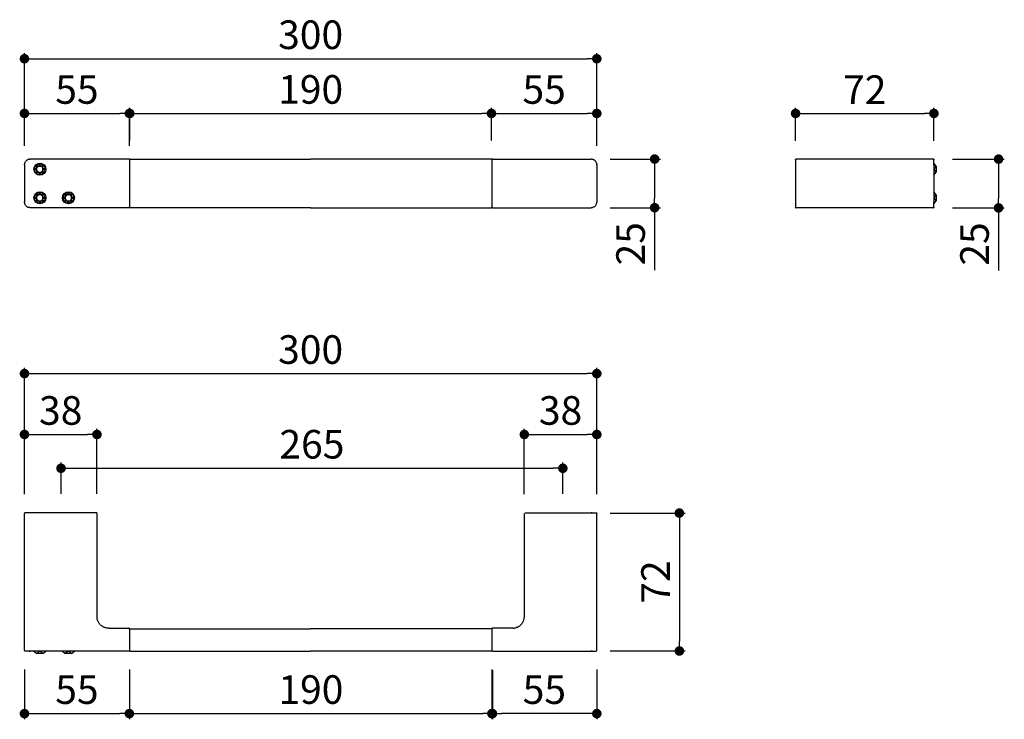
# Model space of a CAD drawing. Units: millimetres. Extents: x 85 to 601, y 66 to 433.
import ezdxf

# ---------------------------------------------------------------- set-up
doc = ezdxf.new("R2010")
doc.units = ezdxf.units.MM
doc.layers.add('COTA', color=1, linetype='Continuous')
doc.layers.add('RUBINETTOS', color=2, linetype='Continuous')
doc.styles.get("Standard").update_dxf_attribs({"font": 'arial.ttf'})
doc.dimstyles.new('Milímetros', dxfattribs={"dimtxt": 11, "dimasz": 5, "dimexe": 3, "dimexo": 10, "dimgap": 3, "dimtad": 1, "dimtxsty": 'Standard', "dimblk": 'DOT', "dimcen": 2.5, "dimadec": 0, "dimazin": 0, "dimtfac": 1, "dimtmove": 0, "dimatfit": 3, "dimldrblk": 'DOT', "dimfxl": 1, "dimarcsym": 0})

# ---------------------------------------------------------------- blocks, each defined once
blk = doc.blocks.new('_Dot')
at = {"color": 0, "linetype": 'ByBlock', "lineweight": -2}
blk.add_line((-0.5, 0), (-1, 0), dxfattribs=at)
at = {"color": 0, "linetype": 'ByBlock', "const_width": 0.5}
blk.add_lwpolyline([(-0.25, 0, 1), (0.25, 0, 1)], format="xyb", close=True, dxfattribs=at)
blk = doc.blocks.new('*D2')
at = {"layer": 'COTA', "color": 0, "lineweight": -2, "transparency": 16777216}
for p, q in [((87.86, 366.91), (87.86, 415.51)), ((387.86, 366.91), (387.86, 415.51)), ((92.86, 412.51), (382.86, 412.51))]:
    blk.add_line(p, q, dxfattribs=at)
at = {"layer": 'Defpoints', "color": 0, "transparency": 16777216}
for p in [(387.86, 412.51), (87.86, 356.91), (387.86, 356.91)]:
    blk.add_point(p, dxfattribs=at)
at = {"layer": 'COTA', "color": 0, "lineweight": -2, "transparency": 16777216, "xscale": 5, "yscale": 5, "zscale": 5, "rotation": 180}
blk.add_blockref('_Dot', (87.86, 412.51), dxfattribs=at)
at = {"layer": 'COTA', "color": 0, "lineweight": -2, "transparency": 16777216, "xscale": 5, "yscale": 5, "zscale": 5}
blk.add_blockref('_Dot', (387.86, 412.51), dxfattribs=at)
at = {"layer": 'COTA', "color": 0, "transparency": 16777216, "insert": (237.86, 423.17), "char_height": 15, "attachment_point": 5}
blk.add_mtext('300', dxfattribs=at)
blk = doc.blocks.new('*D3')
at = {"layer": 'COTA', "color": 0, "lineweight": -2, "transparency": 16777216}
for p, q in [((87.86, 366.91), (87.86, 386.83)), ((92.86, 383.83), (137.86, 383.83)), ((142.86, 366.91), (142.86, 386.83))]:
    blk.add_line(p, q, dxfattribs=at)
at = {"layer": 'Defpoints', "color": 0, "transparency": 16777216}
for p in [(142.86, 383.83), (87.86, 356.91), (142.86, 356.91)]:
    blk.add_point(p, dxfattribs=at)
at = {"layer": 'COTA', "color": 0, "lineweight": -2, "transparency": 16777216, "xscale": 5, "yscale": 5, "zscale": 5, "rotation": 180}
blk.add_blockref('_Dot', (87.86, 383.83), dxfattribs=at)
at = {"layer": 'COTA', "color": 0, "lineweight": -2, "transparency": 16777216, "xscale": 5, "yscale": 5, "zscale": 5}
blk.add_blockref('_Dot', (142.86, 383.83), dxfattribs=at)
at = {"layer": 'COTA', "color": 0, "transparency": 16777216, "insert": (115.36, 394.46), "char_height": 15, "attachment_point": 5}
blk.add_mtext('55', dxfattribs=at)
blk = doc.blocks.new('*D4')
at = {"layer": 'COTA', "color": 0, "lineweight": -2, "transparency": 16777216}
for p, q in [((143.06, 369.69), (143.06, 386.83)), ((148.06, 383.83), (327.65, 383.83)), ((332.65, 369.69), (332.65, 386.83))]:
    blk.add_line(p, q, dxfattribs=at)
at = {"layer": 'Defpoints', "color": 0, "transparency": 16777216}
for p in [(332.65, 383.83), (143.06, 359.69), (332.65, 359.69)]:
    blk.add_point(p, dxfattribs=at)
at = {"layer": 'COTA', "color": 0, "lineweight": -2, "transparency": 16777216, "xscale": 5, "yscale": 5, "zscale": 5, "rotation": 180}
blk.add_blockref('_Dot', (143.06, 383.83), dxfattribs=at)
at = {"layer": 'COTA', "color": 0, "lineweight": -2, "transparency": 16777216, "xscale": 5, "yscale": 5, "zscale": 5}
blk.add_blockref('_Dot', (332.65, 383.83), dxfattribs=at)
at = {"layer": 'COTA', "color": 0, "transparency": 16777216, "insert": (237.86, 394.49), "char_height": 15, "attachment_point": 5}
blk.add_mtext('190', dxfattribs=at)
blk = doc.blocks.new('*D5')
at = {"layer": 'COTA', "color": 0, "lineweight": -2, "transparency": 16777216}
for p, q in [((332.65, 369.69), (332.65, 386.83)), ((337.65, 383.83), (382.86, 383.83)), ((387.86, 366.91), (387.86, 386.83))]:
    blk.add_line(p, q, dxfattribs=at)
at = {"layer": 'Defpoints', "color": 0, "transparency": 16777216}
for p in [(387.86, 383.83), (332.65, 359.69), (387.86, 356.91)]:
    blk.add_point(p, dxfattribs=at)
at = {"layer": 'COTA', "color": 0, "lineweight": -2, "transparency": 16777216, "xscale": 5, "yscale": 5, "zscale": 5, "rotation": 180}
blk.add_blockref('_Dot', (332.65, 383.83), dxfattribs=at)
at = {"layer": 'COTA', "color": 0, "lineweight": -2, "transparency": 16777216, "xscale": 5, "yscale": 5, "zscale": 5}
blk.add_blockref('_Dot', (387.86, 383.83), dxfattribs=at)
at = {"layer": 'COTA', "color": 0, "transparency": 16777216, "insert": (360.25, 394.46), "char_height": 15, "attachment_point": 5}
blk.add_mtext('55', dxfattribs=at)
blk = doc.blocks.new('*D6')
at = {"layer": 'COTA', "color": 0, "lineweight": -2, "transparency": 16777216}
for p, q in [((394.86, 359.91), (421.17, 359.91)), ((418.17, 354.91), (418.17, 339.41)), ((394.86, 334.41), (421.17, 334.41)), ((418.17, 334.41), (418.17, 301.56))]:
    blk.add_line(p, q, dxfattribs=at)
at = {"layer": 'Defpoints', "color": 0, "transparency": 16777216}
for p in [(384.86, 359.91), (384.86, 334.41), (418.17, 334.41)]:
    blk.add_point(p, dxfattribs=at)
at = {"layer": 'COTA', "color": 0, "lineweight": -2, "transparency": 16777216, "xscale": 5, "yscale": 5, "zscale": 5}
for p, rotation in [((418.17, 359.91), 90), ((418.17, 334.41), 270)]:
    blk.add_blockref('_Dot', p, dxfattribs=dict(at, rotation=rotation))
at = {"layer": 'COTA', "color": 0, "transparency": 16777216, "insert": (407.51, 315.49), "char_height": 15, "attachment_point": 5, "rotation": 90}
blk.add_mtext('25', dxfattribs=at)
blk = doc.blocks.new('*D7')
at = {"layer": 'COTA', "color": 0, "lineweight": -2, "transparency": 16777216}
for p, q in [((492.05, 369.52), (492.05, 386.83)), ((497.05, 383.83), (559.55, 383.83)), ((564.55, 369.52), (564.55, 386.83))]:
    blk.add_line(p, q, dxfattribs=at)
at = {"layer": 'Defpoints', "color": 0, "transparency": 16777216}
for p in [(564.55, 383.83), (492.05, 359.52), (564.55, 359.52)]:
    blk.add_point(p, dxfattribs=at)
at = {"layer": 'COTA', "color": 0, "lineweight": -2, "transparency": 16777216, "xscale": 5, "yscale": 5, "zscale": 5, "rotation": 180}
blk.add_blockref('_Dot', (492.05, 383.83), dxfattribs=at)
at = {"layer": 'COTA', "color": 0, "lineweight": -2, "transparency": 16777216, "xscale": 5, "yscale": 5, "zscale": 5}
blk.add_blockref('_Dot', (564.55, 383.83), dxfattribs=at)
at = {"layer": 'COTA', "color": 0, "transparency": 16777216, "insert": (528.3, 394.36), "char_height": 15, "attachment_point": 5}
blk.add_mtext('72', dxfattribs=at)
blk = doc.blocks.new('*D8')
at = {"layer": 'COTA', "color": 0, "lineweight": -2, "transparency": 16777216}
for p, q in [((574.25, 359.88), (601.45, 359.88)), ((598.45, 354.88), (598.45, 339.3)), ((574.25, 334.3), (601.45, 334.3)), ((598.45, 334.3), (598.45, 301.44))]:
    blk.add_line(p, q, dxfattribs=at)
at = {"layer": 'Defpoints', "color": 0, "transparency": 16777216}
for p in [(564.25, 359.88), (564.25, 334.3), (598.45, 334.3)]:
    blk.add_point(p, dxfattribs=at)
at = {"layer": 'COTA', "color": 0, "lineweight": -2, "transparency": 16777216, "xscale": 5, "yscale": 5, "zscale": 5}
for p, rotation in [((598.45, 359.88), 90), ((598.45, 334.3), 270)]:
    blk.add_blockref('_Dot', p, dxfattribs=dict(at, rotation=rotation))
at = {"layer": 'COTA', "color": 0, "transparency": 16777216, "insert": (587.79, 315.37), "char_height": 15, "attachment_point": 5, "rotation": 90}
blk.add_mtext('25', dxfattribs=at)
blk = doc.blocks.new('*D9')
at = {"layer": 'COTA', "color": 0, "lineweight": -2, "transparency": 16777216}
for p, q in [((87.86, 184.1), (87.86, 218.46)), ((125.86, 184.4), (125.86, 218.46)), ((92.86, 215.46), (120.86, 215.46))]:
    blk.add_line(p, q, dxfattribs=at)
at = {"layer": 'Defpoints', "color": 0, "transparency": 16777216}
for p in [(125.86, 215.46), (87.86, 174.1), (125.86, 174.4)]:
    blk.add_point(p, dxfattribs=at)
at = {"layer": 'COTA', "color": 0, "lineweight": -2, "transparency": 16777216, "xscale": 5, "yscale": 5, "zscale": 5, "rotation": 180}
blk.add_blockref('_Dot', (87.86, 215.46), dxfattribs=at)
at = {"layer": 'COTA', "color": 0, "lineweight": -2, "transparency": 16777216, "xscale": 5, "yscale": 5, "zscale": 5}
blk.add_blockref('_Dot', (125.86, 215.46), dxfattribs=at)
at = {"layer": 'COTA', "color": 0, "transparency": 16777216, "insert": (106.86, 226.12), "char_height": 15, "attachment_point": 5}
blk.add_mtext('38', dxfattribs=at)
blk = doc.blocks.new('*D10')
at = {"layer": 'COTA', "color": 0, "lineweight": -2, "transparency": 16777216}
for p, q in [((107.01, 184.4), (107.01, 200.73)), ((112.01, 197.73), (365.06, 197.73)), ((370.06, 184.4), (370.06, 200.73))]:
    blk.add_line(p, q, dxfattribs=at)
at = {"layer": 'Defpoints', "color": 0, "transparency": 16777216}
for p in [(370.06, 197.73), (107.01, 174.4), (370.06, 174.4)]:
    blk.add_point(p, dxfattribs=at)
at = {"layer": 'COTA', "color": 0, "lineweight": -2, "transparency": 16777216, "xscale": 5, "yscale": 5, "zscale": 5, "rotation": 180}
blk.add_blockref('_Dot', (107.01, 197.73), dxfattribs=at)
at = {"layer": 'COTA', "color": 0, "lineweight": -2, "transparency": 16777216, "xscale": 5, "yscale": 5, "zscale": 5}
blk.add_blockref('_Dot', (370.06, 197.73), dxfattribs=at)
at = {"layer": 'COTA', "color": 0, "transparency": 16777216, "insert": (238.53, 208.39), "char_height": 15, "attachment_point": 5}
blk.add_mtext('265', dxfattribs=at)
blk = doc.blocks.new('*D11')
at = {"layer": 'COTA', "color": 0, "lineweight": -2, "transparency": 16777216}
for p, q in [((349.86, 184.1), (349.86, 218.46)), ((387.86, 184.1), (387.86, 218.46)), ((354.86, 215.46), (382.86, 215.46))]:
    blk.add_line(p, q, dxfattribs=at)
at = {"layer": 'Defpoints', "color": 0, "transparency": 16777216}
for p in [(387.86, 215.46), (349.86, 174.1), (387.86, 174.1)]:
    blk.add_point(p, dxfattribs=at)
at = {"layer": 'COTA', "color": 0, "lineweight": -2, "transparency": 16777216, "xscale": 5, "yscale": 5, "zscale": 5, "rotation": 180}
blk.add_blockref('_Dot', (349.86, 215.46), dxfattribs=at)
at = {"layer": 'COTA', "color": 0, "lineweight": -2, "transparency": 16777216, "xscale": 5, "yscale": 5, "zscale": 5}
blk.add_blockref('_Dot', (387.86, 215.46), dxfattribs=at)
at = {"layer": 'COTA', "color": 0, "transparency": 16777216, "insert": (368.86, 226.12), "char_height": 15, "attachment_point": 5}
blk.add_mtext('38', dxfattribs=at)
blk = doc.blocks.new('*D12')
at = {"layer": 'COTA', "color": 0, "lineweight": -2, "transparency": 16777216}
for p, q in [((87.86, 184.1), (87.86, 250.39)), ((387.86, 184.1), (387.86, 250.39)), ((92.86, 247.39), (382.86, 247.39))]:
    blk.add_line(p, q, dxfattribs=at)
at = {"layer": 'Defpoints', "color": 0, "transparency": 16777216}
for p in [(387.86, 247.39), (87.86, 174.1), (387.86, 174.1)]:
    blk.add_point(p, dxfattribs=at)
at = {"layer": 'COTA', "color": 0, "lineweight": -2, "transparency": 16777216, "xscale": 5, "yscale": 5, "zscale": 5, "rotation": 180}
blk.add_blockref('_Dot', (87.86, 247.39), dxfattribs=at)
at = {"layer": 'COTA', "color": 0, "lineweight": -2, "transparency": 16777216, "xscale": 5, "yscale": 5, "zscale": 5}
blk.add_blockref('_Dot', (387.86, 247.39), dxfattribs=at)
at = {"layer": 'COTA', "color": 0, "transparency": 16777216, "insert": (237.86, 258.06), "char_height": 15, "attachment_point": 5}
blk.add_mtext('300', dxfattribs=at)
blk = doc.blocks.new('*D13')
at = {"layer": 'COTA', "color": 0, "lineweight": -2, "transparency": 16777216}
for p, q in [((394.86, 174.25), (434.13, 174.25)), ((431.13, 169.25), (431.13, 106.9)), ((394.86, 101.9), (434.13, 101.9))]:
    blk.add_line(p, q, dxfattribs=at)
at = {"layer": 'Defpoints', "color": 0, "transparency": 16777216}
for p in [(384.86, 174.25), (384.86, 101.9), (431.13, 101.9)]:
    blk.add_point(p, dxfattribs=at)
at = {"layer": 'COTA', "color": 0, "lineweight": -2, "transparency": 16777216, "xscale": 5, "yscale": 5, "zscale": 5}
for p, rotation in [((431.13, 174.25), 90), ((431.13, 101.9), 270)]:
    blk.add_blockref('_Dot', p, dxfattribs=dict(at, rotation=rotation))
at = {"layer": 'COTA', "color": 0, "transparency": 16777216, "insert": (420.6, 138.07), "char_height": 15, "attachment_point": 5, "rotation": 90}
blk.add_mtext('72', dxfattribs=at)
blk = doc.blocks.new('*D14')
at = {"layer": 'COTA', "color": 0, "lineweight": -2, "transparency": 16777216}
for p, q in [((87.86, 92.2), (87.86, 66.07)), ((142.86, 92.22), (142.86, 66.07)), ((92.86, 69.07), (137.86, 69.07))]:
    blk.add_line(p, q, dxfattribs=at)
at = {"layer": 'Defpoints', "color": 0, "transparency": 16777216}
for p in [(87.86, 102.2), (142.86, 102.22), (142.86, 69.07)]:
    blk.add_point(p, dxfattribs=at)
at = {"layer": 'COTA', "color": 0, "lineweight": -2, "transparency": 16777216, "xscale": 5, "yscale": 5, "zscale": 5, "rotation": 180}
blk.add_blockref('_Dot', (87.86, 69.07), dxfattribs=at)
at = {"layer": 'COTA', "color": 0, "lineweight": -2, "transparency": 16777216, "xscale": 5, "yscale": 5, "zscale": 5}
blk.add_blockref('_Dot', (142.86, 69.07), dxfattribs=at)
at = {"layer": 'COTA', "color": 0, "transparency": 16777216, "insert": (115.36, 79.69), "char_height": 15, "attachment_point": 5}
blk.add_mtext('55', dxfattribs=at)
blk = doc.blocks.new('*D15')
at = {"layer": 'COTA', "color": 0, "lineweight": -2, "transparency": 16777216}
for p, q in [((142.84, 92.09), (142.84, 66.07)), ((333.16, 91.9), (333.16, 66.07)), ((147.84, 69.07), (328.16, 69.07))]:
    blk.add_line(p, q, dxfattribs=at)
at = {"layer": 'Defpoints', "color": 0, "transparency": 16777216}
for p in [(142.84, 102.09), (333.16, 101.9), (333.16, 69.07)]:
    blk.add_point(p, dxfattribs=at)
at = {"layer": 'COTA', "color": 0, "lineweight": -2, "transparency": 16777216, "xscale": 5, "yscale": 5, "zscale": 5, "rotation": 180}
blk.add_blockref('_Dot', (142.84, 69.07), dxfattribs=at)
at = {"layer": 'COTA', "color": 0, "lineweight": -2, "transparency": 16777216, "xscale": 5, "yscale": 5, "zscale": 5}
blk.add_blockref('_Dot', (333.16, 69.07), dxfattribs=at)
at = {"layer": 'COTA', "color": 0, "transparency": 16777216, "insert": (238, 79.73), "char_height": 15, "attachment_point": 5}
blk.add_mtext('190', dxfattribs=at)
blk = doc.blocks.new('*D16')
at = {"layer": 'COTA', "color": 0, "lineweight": -2, "transparency": 16777216}
for p, q in [((332.86, 92.2), (332.86, 66.07)), ((387.86, 92.2), (387.86, 66.07)), ((382.86, 69.07), (337.86, 69.07))]:
    blk.add_line(p, q, dxfattribs=at)
at = {"layer": 'Defpoints', "color": 0, "transparency": 16777216}
for p in [(332.86, 102.2), (387.86, 102.2), (332.86, 69.07)]:
    blk.add_point(p, dxfattribs=at)
at = {"layer": 'COTA', "color": 0, "lineweight": -2, "transparency": 16777216, "xscale": 5, "yscale": 5, "zscale": 5, "rotation": 180}
blk.add_blockref('_Dot', (332.86, 69.07), dxfattribs=at)
at = {"layer": 'COTA', "color": 0, "lineweight": -2, "transparency": 16777216, "xscale": 5, "yscale": 5, "zscale": 5}
blk.add_blockref('_Dot', (387.86, 69.07), dxfattribs=at)
at = {"layer": 'COTA', "color": 0, "transparency": 16777216, "insert": (360.36, 79.69), "char_height": 15, "attachment_point": 5}
blk.add_mtext('55', dxfattribs=at)

msp = doc.modelspace()

# ---------------------------------------------------------------- linework, layer by layer
at = {"layer": 'RUBINETTOS'}
for p, q in [((87.857, 356.913), (87.869, 357.182)), ((87.857, 356.913), (87.857, 337.413)), ((87.907, 357.459), (87.869, 357.182)), ((87.973, 357.738), (87.907, 357.459)), ((87.973, 357.738), (88.067, 358.017)), ((88.067, 358.017), (88.192, 358.291)), ((88.192, 358.291), (88.346, 358.555)), ((88.528, 358.804), (88.346, 358.555)), ((88.735, 359.034), (88.528, 358.804)), ((88.966, 359.242), (88.735, 359.034)), ((88.966, 359.242), (89.215, 359.424)), ((89.215, 359.424), (89.479, 359.578)), ((89.752, 359.702), (89.479, 359.578)), ((90.031, 359.797), (89.752, 359.702)), ((90.311, 359.863), (90.031, 359.797)), ((90.311, 359.863), (90.587, 359.901)), ((90.587, 359.901), (90.857, 359.913)), ((142.557, 359.913), (90.857, 359.913)), ((93.029, 355.778), (94.294, 356.269)), ((93.622, 354.587), (95.923, 356.882)), ((94.294, 356.269), (93.748, 356.835)), ((94.855, 357.525), (94.294, 356.269)), ((94.294, 353.019), (94.294, 356.269)), ((94.294, 356.269), (97.537, 356.269)), ((94.855, 357.525), (95.923, 356.882)), ((95.923, 356.882), (95.925, 357.712)), ((96.993, 357.521), (95.923, 356.882)), ((95.923, 356.882), (98.213, 354.587)), ((97.537, 356.269), (96.993, 357.521)), ((97.537, 356.269), (98.084, 356.839)), ((97.537, 353.019), (97.537, 356.269)), ((98.8, 355.794), (97.537, 356.269)), ((142.857, 359.613), (142.857, 334.713)), ((143.024, 359.913), (237.857, 359.913)), ((332.689, 359.913), (237.857, 359.913)), ((332.857, 359.613), (332.857, 334.713)), ((333.157, 359.913), (384.857, 359.913)), ((385.126, 359.901), (384.857, 359.913)), ((385.403, 359.863), (385.126, 359.901)), ((385.403, 359.863), (385.682, 359.797)), ((385.682, 359.797), (385.961, 359.702)), ((385.961, 359.702), (386.235, 359.578)), ((386.498, 359.424), (386.235, 359.578)), ((386.748, 359.242), (386.498, 359.424)), ((386.748, 359.242), (386.978, 359.034)), ((386.978, 359.034), (387.186, 358.804)), ((387.186, 358.804), (387.368, 358.555)), ((387.522, 358.291), (387.368, 358.555)), ((387.646, 358.017), (387.522, 358.291)), ((387.741, 357.738), (387.646, 358.017)), ((387.741, 357.738), (387.807, 357.459)), ((387.807, 357.459), (387.845, 357.182)), ((387.857, 356.913), (387.845, 357.182)), ((387.857, 356.913), (387.857, 337.413)), ((492.054, 359.631), (492.049, 359.577)), ((492.049, 359.577), (492.054, 359.631)), ((492.054, 359.631), (492.049, 359.577)), ((492.049, 359.577), (492.049, 356.877)), ((492.049, 359.525), (492.049, 359.564)), ((492.049, 359.564), (492.049, 359.525)), ((492.049, 356.877), (492.049, 337.377)), ((492.049, 356.877), (492.349, 356.877)), ((492.054, 359.631), (492.07, 359.687)), ((492.054, 359.631), (492.07, 359.687)), ((492.07, 359.687), (492.054, 359.631)), ((492.054, 359.603), (492.054, 359.631)), ((492.054, 359.631), (492.054, 359.58)), ((492.098, 359.741), (492.07, 359.687)), ((492.07, 359.687), (492.098, 359.741)), ((492.098, 359.741), (492.07, 359.687)), ((492.098, 359.741), (492.137, 359.789)), ((492.098, 359.741), (492.137, 359.789)), ((492.137, 359.789), (492.098, 359.741)), ((492.121, 359.764), (492.098, 359.741)), ((492.098, 359.741), (492.121, 359.764)), ((492.185, 359.828), (492.137, 359.789)), ((492.185, 359.828), (492.137, 359.78)), ((492.137, 359.789), (492.185, 359.828)), ((492.185, 359.828), (492.137, 359.789)), ((492.162, 359.805), (492.185, 359.828)), ((492.239, 359.855), (492.185, 359.828)), ((492.185, 359.828), (492.239, 359.855)), ((492.239, 359.855), (492.185, 359.828)), ((492.239, 359.855), (492.295, 359.872)), ((492.239, 359.855), (492.295, 359.872)), ((492.295, 359.872), (492.239, 359.855)), ((492.295, 359.872), (492.349, 359.877)), ((492.295, 359.872), (492.349, 359.877)), ((492.349, 359.877), (492.295, 359.872)), ((492.323, 359.872), (492.295, 359.872)), ((564.249, 359.877), (492.349, 359.877)), ((564.304, 359.872), (564.249, 359.877)), ((564.249, 359.877), (564.304, 359.872)), ((564.304, 359.872), (564.249, 359.877)), ((564.304, 359.872), (564.249, 359.877)), ((564.249, 359.877), (564.304, 359.872)), ((564.549, 356.877), (564.249, 356.877)), ((564.304, 359.872), (564.276, 359.872)), ((564.36, 359.855), (564.304, 359.872)), ((564.304, 359.872), (564.36, 359.855)), ((564.36, 359.855), (564.304, 359.872)), ((564.36, 359.855), (564.304, 359.872)), ((564.304, 359.872), (564.36, 359.855)), ((564.36, 359.855), (564.414, 359.828)), ((564.36, 359.855), (564.414, 359.828)), ((564.414, 359.828), (564.36, 359.855)), ((564.414, 359.828), (564.36, 359.855)), ((564.36, 359.855), (564.414, 359.828)), ((564.462, 359.789), (564.414, 359.828)), ((564.414, 359.828), (564.437, 359.805)), ((564.414, 359.828), (564.462, 359.789)), ((564.437, 359.805), (564.414, 359.828)), ((564.462, 359.789), (564.414, 359.828)), ((564.437, 359.805), (564.414, 359.828)), ((564.462, 359.789), (564.414, 359.828)), ((564.437, 359.805), (564.414, 359.828)), ((564.414, 359.828), (564.462, 359.789)), ((564.5, 359.741), (564.452, 359.79)), ((564.462, 359.789), (564.5, 359.741)), ((564.462, 359.789), (564.5, 359.741)), ((564.5, 359.741), (564.462, 359.789)), ((564.5, 359.741), (564.462, 359.789)), ((564.462, 359.789), (564.5, 359.741)), ((564.478, 359.764), (564.5, 359.741)), ((564.478, 359.764), (564.5, 359.741)), ((564.478, 359.764), (564.5, 359.741)), ((564.5, 359.741), (564.528, 359.687)), ((564.5, 359.741), (564.528, 359.687)), ((564.528, 359.687), (564.5, 359.741)), ((564.528, 359.687), (564.5, 359.741)), ((564.5, 359.741), (564.528, 359.687)), ((564.528, 359.687), (564.544, 359.631)), ((564.528, 359.687), (564.544, 359.631)), ((564.544, 359.631), (564.528, 359.687)), ((564.544, 359.631), (564.528, 359.687)), ((564.528, 359.687), (564.544, 359.631)), ((564.537, 359.606), (564.528, 359.577)), ((564.537, 359.606), (564.528, 359.577)), ((564.544, 359.631), (564.549, 359.577)), ((564.544, 359.603), (564.544, 359.631)), ((564.544, 359.631), (564.549, 359.577)), ((564.549, 359.577), (564.544, 359.631)), ((564.544, 359.631), (564.544, 359.603)), ((564.544, 359.631), (564.544, 359.603)), ((564.549, 359.577), (564.544, 359.631)), ((564.544, 359.631), (564.544, 359.603)), ((564.544, 359.631), (564.549, 359.577)), ((564.549, 356.877), (564.549, 359.577)), ((564.549, 359.564), (564.549, 359.528)), ((564.549, 359.528), (564.549, 359.564)), ((564.549, 357.71), (564.549, 351.46)), ((565.799, 356.209), (564.549, 357.71)), ((564.549, 356.877), (564.549, 337.377)), ((565.799, 356.209), (564.549, 354.585)), ((565.799, 356.209), (565.799, 352.967)), ((93.622, 354.587), (92.793, 354.587)), ((93.622, 354.587), (93.016, 353.426)), ((93.016, 353.426), (94.294, 353.019)), ((93.029, 355.778), (93.622, 354.587)), ((93.622, 354.587), (95.913, 352.291)), ((94.294, 353.019), (93.669, 352.417)), ((94.294, 353.019), (97.537, 353.019)), ((94.595, 351.755), (94.294, 353.019)), ((94.595, 351.755), (95.913, 352.291)), ((95.913, 352.291), (95.911, 351.462)), ((95.913, 352.291), (98.213, 354.587)), ((95.913, 352.291), (97.245, 351.757)), ((97.245, 351.757), (97.537, 353.019)), ((98.802, 353.383), (97.537, 353.019)), ((97.537, 353.019), (98.163, 352.413)), ((98.213, 354.587), (98.8, 355.794)), ((98.213, 354.587), (99.043, 354.587)), ((98.213, 354.587), (98.802, 353.383)), ((564.549, 354.585), (565.799, 352.967)), ((564.549, 351.46), (565.799, 352.967)), ((93.029, 340.778), (94.294, 341.269)), ((93.029, 340.778), (93.622, 339.587)), ((93.622, 339.587), (95.923, 341.882)), ((94.294, 341.269), (93.748, 341.835)), ((94.855, 342.525), (94.294, 341.269)), ((94.294, 338.019), (94.294, 341.269)), ((94.294, 341.269), (97.537, 341.269)), ((94.855, 342.525), (95.923, 341.882)), ((95.923, 341.882), (95.925, 342.712)), ((96.993, 342.521), (95.923, 341.882)), ((95.923, 341.882), (98.213, 339.587)), ((97.537, 341.269), (96.993, 342.521)), ((97.537, 341.269), (98.084, 341.839)), ((97.537, 338.019), (97.537, 341.269)), ((98.8, 340.794), (97.537, 341.269)), ((98.213, 339.587), (98.8, 340.794)), ((108.029, 340.778), (109.294, 341.269)), ((108.029, 340.778), (108.622, 339.587)), ((108.622, 339.587), (110.923, 341.882)), ((109.294, 341.269), (108.748, 341.835)), ((109.855, 342.525), (109.294, 341.269)), ((109.294, 338.019), (109.294, 341.269)), ((109.294, 341.269), (112.537, 341.269)), ((109.855, 342.525), (110.923, 341.882)), ((110.923, 341.882), (110.925, 342.712)), ((111.993, 342.521), (110.923, 341.882)), ((110.923, 341.882), (113.213, 339.587)), ((112.537, 341.269), (111.993, 342.521)), ((112.537, 341.269), (113.084, 341.839)), ((112.537, 338.019), (112.537, 341.269)), ((113.8, 340.794), (112.537, 341.269)), ((113.213, 339.587), (113.8, 340.794)), ((565.799, 341.209), (564.549, 342.71)), ((564.549, 342.71), (564.549, 336.46)), ((565.799, 341.209), (564.549, 339.585)), ((565.799, 341.209), (565.799, 337.967)), ((87.869, 337.143), (87.857, 337.413)), ((87.869, 337.143), (87.907, 336.867)), ((87.973, 336.587), (87.907, 336.867)), ((88.067, 336.309), (87.973, 336.587)), ((88.192, 336.035), (88.067, 336.309)), ((88.346, 335.771), (88.192, 336.035)), ((88.528, 335.522), (88.346, 335.771)), ((88.528, 335.522), (88.735, 335.292)), ((93.622, 339.587), (92.793, 339.587)), ((93.622, 339.587), (93.016, 338.426)), ((93.016, 338.426), (94.294, 338.019)), ((93.622, 339.587), (95.913, 337.291)), ((94.294, 338.019), (93.669, 337.417)), ((94.294, 338.019), (97.537, 338.019)), ((94.595, 336.755), (94.294, 338.019)), ((94.595, 336.755), (95.913, 337.291)), ((95.913, 337.291), (95.911, 336.462)), ((95.913, 337.291), (98.213, 339.587)), ((95.913, 337.291), (97.245, 336.757)), ((97.245, 336.757), (97.537, 338.019)), ((98.802, 338.383), (97.537, 338.019)), ((97.537, 338.019), (98.163, 337.413)), ((98.213, 339.587), (99.043, 339.587)), ((98.213, 339.587), (98.802, 338.383)), ((108.622, 339.587), (107.793, 339.587)), ((108.622, 339.587), (108.016, 338.426)), ((108.016, 338.426), (109.294, 338.019)), ((108.622, 339.587), (110.913, 337.291)), ((109.294, 338.019), (108.669, 337.417)), ((109.294, 338.019), (112.537, 338.019)), ((109.595, 336.755), (109.294, 338.019)), ((109.595, 336.755), (110.913, 337.291)), ((110.913, 337.291), (110.911, 336.462)), ((110.913, 337.291), (113.213, 339.587)), ((110.913, 337.291), (112.245, 336.757)), ((112.245, 336.757), (112.537, 338.019)), ((113.802, 338.383), (112.537, 338.019)), ((112.537, 338.019), (113.163, 337.413)), ((113.213, 339.587), (114.043, 339.587)), ((113.213, 339.587), (113.802, 338.383)), ((387.186, 335.522), (386.978, 335.292)), ((387.186, 335.522), (387.368, 335.771)), ((387.368, 335.771), (387.522, 336.035)), ((387.522, 336.035), (387.646, 336.309)), ((387.646, 336.309), (387.741, 336.587)), ((387.741, 336.587), (387.807, 336.867)), ((387.845, 337.143), (387.807, 336.867)), ((387.845, 337.143), (387.857, 337.413)), ((492.049, 337.377), (492.049, 334.677)), ((492.049, 337.377), (492.349, 337.377)), ((564.249, 337.377), (564.549, 337.377)), ((564.549, 339.585), (565.799, 337.967)), ((564.549, 336.46), (565.799, 337.967)), ((564.549, 334.677), (564.549, 337.377)), ((88.966, 335.084), (88.735, 335.292)), ((89.215, 334.902), (88.966, 335.084)), ((89.215, 334.902), (89.479, 334.748)), ((89.479, 334.748), (89.752, 334.624)), ((89.752, 334.624), (90.031, 334.529)), ((90.311, 334.463), (90.031, 334.529)), ((90.587, 334.425), (90.311, 334.463)), ((90.587, 334.425), (90.857, 334.413)), ((142.557, 334.413), (90.857, 334.413)), ((237.857, 334.413), (143.024, 334.413)), ((237.857, 334.413), (332.689, 334.413)), ((333.157, 334.413), (384.857, 334.413)), ((385.126, 334.425), (384.857, 334.413)), ((385.126, 334.425), (385.403, 334.463)), ((385.403, 334.463), (385.682, 334.529)), ((385.961, 334.624), (385.682, 334.529)), ((386.235, 334.748), (385.961, 334.624)), ((386.498, 334.902), (386.235, 334.748)), ((386.498, 334.902), (386.748, 335.084)), ((386.748, 335.084), (386.978, 335.292)), ((492.049, 334.69), (492.049, 334.728)), ((492.049, 334.728), (492.049, 334.69)), ((492.049, 334.677), (492.054, 334.622)), ((492.054, 334.622), (492.049, 334.677)), ((492.049, 334.677), (492.054, 334.622)), ((492.054, 334.622), (492.054, 334.673)), ((492.054, 334.65), (492.054, 334.622)), ((492.054, 334.622), (492.07, 334.566)), ((492.07, 334.566), (492.054, 334.622)), ((492.054, 334.622), (492.07, 334.566)), ((492.07, 334.566), (492.098, 334.512)), ((492.098, 334.512), (492.07, 334.566)), ((492.07, 334.566), (492.098, 334.512)), ((492.098, 334.512), (492.137, 334.464)), ((492.137, 334.464), (492.098, 334.512)), ((492.121, 334.489), (492.098, 334.512)), ((492.098, 334.512), (492.121, 334.489)), ((492.098, 334.512), (492.137, 334.464)), ((492.137, 334.464), (492.185, 334.425)), ((492.185, 334.425), (492.137, 334.464)), ((492.137, 334.464), (492.185, 334.425)), ((492.185, 334.425), (492.162, 334.448)), ((492.162, 334.448), (492.185, 334.425)), ((492.185, 334.425), (492.239, 334.398)), ((492.239, 334.398), (492.185, 334.425)), ((492.185, 334.425), (492.239, 334.398)), ((492.295, 334.382), (492.239, 334.398)), ((492.295, 334.382), (492.239, 334.398)), ((492.239, 334.398), (492.295, 334.382)), ((492.349, 334.377), (492.295, 334.382)), ((492.349, 334.377), (492.295, 334.382)), ((492.295, 334.382), (492.349, 334.377)), ((492.323, 334.382), (492.295, 334.382)), ((564.249, 334.377), (492.349, 334.377)), ((564.249, 334.377), (564.304, 334.382)), ((564.304, 334.382), (564.249, 334.377)), ((564.249, 334.377), (564.304, 334.382)), ((564.249, 334.377), (564.304, 334.382)), ((564.304, 334.382), (564.249, 334.377)), ((564.276, 334.382), (564.304, 334.382)), ((564.304, 334.382), (564.276, 334.382)), ((564.36, 334.398), (564.304, 334.382)), ((564.36, 334.398), (564.304, 334.382)), ((564.304, 334.382), (564.36, 334.398)), ((564.304, 334.382), (564.36, 334.398)), ((564.36, 334.398), (564.304, 334.382)), ((564.36, 334.398), (564.414, 334.425)), ((564.414, 334.425), (564.36, 334.398)), ((564.36, 334.398), (564.414, 334.425)), ((564.36, 334.398), (564.414, 334.425)), ((564.414, 334.425), (564.36, 334.398)), ((564.462, 334.464), (564.414, 334.425)), ((564.462, 334.464), (564.414, 334.425)), ((564.414, 334.425), (564.462, 334.464)), ((564.414, 334.425), (564.462, 334.464)), ((564.462, 334.464), (564.414, 334.425)), ((564.414, 334.425), (564.437, 334.448)), ((564.437, 334.448), (564.414, 334.425)), ((564.414, 334.425), (564.437, 334.448)), ((564.414, 334.425), (564.437, 334.448)), ((564.462, 334.464), (564.5, 334.512)), ((564.5, 334.512), (564.462, 334.464)), ((564.462, 334.464), (564.5, 334.512)), ((564.462, 334.464), (564.5, 334.512)), ((564.5, 334.512), (564.462, 334.464)), ((564.478, 334.489), (564.5, 334.512)), ((564.5, 334.512), (564.478, 334.489)), ((564.5, 334.512), (564.478, 334.489)), ((564.478, 334.489), (564.5, 334.512)), ((564.5, 334.512), (564.528, 334.566)), ((564.528, 334.566), (564.5, 334.512)), ((564.5, 334.512), (564.528, 334.566)), ((564.5, 334.512), (564.528, 334.566)), ((564.528, 334.566), (564.5, 334.512)), ((564.537, 334.647), (564.528, 334.677)), ((564.544, 334.622), (564.528, 334.566)), ((564.544, 334.622), (564.528, 334.566)), ((564.528, 334.566), (564.544, 334.622)), ((564.528, 334.566), (564.544, 334.622)), ((564.544, 334.622), (564.528, 334.566)), ((564.549, 334.677), (564.544, 334.622)), ((564.549, 334.677), (564.544, 334.622)), ((564.544, 334.622), (564.549, 334.677)), ((564.544, 334.622), (564.549, 334.677)), ((564.549, 334.677), (564.544, 334.622)), ((564.544, 334.622), (564.544, 334.672)), ((564.544, 334.622), (564.544, 334.66)), ((564.544, 334.65), (564.544, 334.622)), ((564.544, 334.65), (564.544, 334.622)), ((564.549, 334.725), (564.549, 334.689)), ((564.549, 334.689), (564.549, 334.725)), ((87.878, 174.206), (87.857, 174.095)), ((87.857, 102.195), (87.857, 174.095)), ((87.945, 174.308), (87.878, 174.206)), ((87.945, 174.308), (88.046, 174.374)), ((88.169, 174.395), (88.046, 174.374)), ((125.857, 174.395), (88.169, 174.395)), ((125.857, 174.395), (125.857, 119.895)), ((349.857, 174.095), (349.857, 119.895)), ((350.157, 174.395), (384.857, 174.395)), ((384.857, 174.395), (384.857, 174.095)), ((384.857, 174.395), (387.544, 174.395)), ((384.857, 174.395), (385.121, 174.395)), ((385.121, 174.395), (384.857, 174.395)), ((385.383, 174.395), (385.121, 174.395)), ((385.121, 174.395), (385.383, 174.395)), ((387.544, 174.395), (387.667, 174.374)), ((387.769, 174.308), (387.667, 174.374)), ((387.769, 174.308), (387.836, 174.206)), ((387.836, 174.206), (387.857, 174.095)), ((387.857, 102.195), (387.857, 174.095)), ((125.857, 119.895), (125.876, 119.471)), ((125.881, 119.332), (125.876, 119.471)), ((125.881, 119.332), (125.899, 119.224)), ((125.957, 118.804), (125.899, 119.224)), ((125.942, 118.767), (125.957, 118.804)), ((126.037, 118.462), (125.942, 118.767)), ((349.676, 118.462), (349.771, 118.767)), ((349.757, 118.804), (349.814, 119.224)), ((349.771, 118.767), (349.757, 118.804)), ((349.832, 119.332), (349.814, 119.224)), ((349.832, 119.332), (349.838, 119.471)), ((349.857, 119.895), (349.838, 119.471)), ((126.064, 118.349), (126.037, 118.462)), ((126.128, 118.129), (126.064, 118.349)), ((126.278, 117.687), (126.128, 118.129)), ((126.445, 117.319), (126.278, 117.687)), ((126.634, 116.957), (126.445, 117.319)), ((126.835, 116.612), (126.634, 116.957)), ((127.083, 116.272), (126.835, 116.612)), ((127.334, 115.963), (127.083, 116.272)), ((127.614, 115.653), (127.334, 115.963)), ((127.614, 115.653), (127.925, 115.373)), ((127.925, 115.373), (128.233, 115.122)), ((128.573, 114.873), (128.233, 115.122)), ((128.918, 114.672), (128.573, 114.873)), ((129.28, 114.484), (128.918, 114.672)), ((129.648, 114.317), (129.28, 114.484)), ((129.648, 114.317), (130.09, 114.166)), ((130.369, 114.085), (130.09, 114.166)), ((130.563, 114.043), (130.369, 114.085)), ((130.722, 113.996), (130.563, 114.043)), ((130.765, 113.996), (130.722, 113.996)), ((131.185, 113.938), (130.765, 113.996)), ((131.293, 113.92), (131.185, 113.938)), ((131.443, 113.913), (131.293, 113.92)), ((131.808, 113.895), (131.443, 113.913)), ((131.857, 113.895), (131.808, 113.895)), ((131.857, 113.895), (142.557, 113.895)), ((142.857, 113.595), (142.857, 102.195)), ((142.857, 113.595), (237.857, 113.595)), ((332.857, 113.595), (237.857, 113.595)), ((332.857, 113.595), (332.857, 102.195)), ((343.857, 113.895), (333.157, 113.895)), ((343.857, 113.895), (343.906, 113.895)), ((343.906, 113.895), (344.27, 113.913)), ((344.27, 113.913), (344.42, 113.92)), ((344.42, 113.92), (344.528, 113.938)), ((344.528, 113.938), (344.948, 113.996)), ((344.948, 113.996), (344.992, 113.996)), ((344.992, 113.996), (345.15, 114.043)), ((345.15, 114.043), (345.345, 114.085)), ((345.345, 114.085), (345.624, 114.166)), ((346.065, 114.317), (345.624, 114.166)), ((346.065, 114.317), (346.433, 114.484)), ((346.433, 114.484), (346.795, 114.672)), ((346.795, 114.672), (347.14, 114.873)), ((347.14, 114.873), (347.48, 115.122)), ((347.789, 115.373), (347.48, 115.122)), ((348.099, 115.653), (347.789, 115.373)), ((348.099, 115.653), (348.379, 115.963)), ((348.379, 115.963), (348.63, 116.272)), ((348.63, 116.272), (348.879, 116.612)), ((348.879, 116.612), (349.08, 116.957)), ((349.08, 116.957), (349.268, 117.319)), ((349.268, 117.319), (349.435, 117.687)), ((349.435, 117.687), (349.586, 118.129)), ((349.586, 118.129), (349.65, 118.349)), ((349.65, 118.349), (349.676, 118.462)), ((87.878, 102.085), (87.857, 102.195)), ((87.878, 102.085), (87.945, 101.983)), ((87.945, 101.983), (88.046, 101.916)), ((88.046, 101.916), (88.17, 101.895)), ((90.857, 101.895), (88.17, 101.895)), ((90.603, 101.895), (90.351, 101.895)), ((90.351, 101.895), (90.603, 101.895)), ((90.857, 101.895), (90.603, 101.895)), ((90.603, 101.895), (90.857, 101.895)), ((90.857, 102.195), (90.857, 101.895)), ((142.557, 101.895), (90.857, 101.895)), ((92.768, 101.895), (94.274, 100.645)), ((99.018, 101.895), (92.768, 101.895)), ((95.893, 101.895), (94.274, 100.645)), ((97.516, 100.645), (94.274, 100.645)), ((97.516, 100.645), (95.893, 101.895)), ((97.516, 100.645), (99.018, 101.895)), ((114.018, 101.895), (107.768, 101.895)), ((107.768, 101.895), (109.274, 100.645)), ((110.893, 101.895), (109.274, 100.645)), ((112.516, 100.645), (109.274, 100.645)), ((112.516, 100.645), (110.893, 101.895)), ((112.516, 100.645), (114.018, 101.895)), ((143.024, 101.895), (237.857, 101.895)), ((332.689, 101.895), (237.857, 101.895)), ((333.157, 101.895), (384.857, 101.895)), ((384.857, 102.195), (384.857, 101.895)), ((384.857, 101.895), (387.544, 101.895)), ((384.857, 101.895), (385.111, 101.895)), ((385.111, 101.895), (384.857, 101.895)), ((385.111, 101.895), (385.362, 101.895)), ((385.362, 101.895), (385.111, 101.895)), ((387.667, 101.916), (387.544, 101.895)), ((387.769, 101.983), (387.667, 101.916)), ((387.836, 102.085), (387.769, 101.983)), ((387.836, 102.085), (387.857, 102.195))]:
    msp.add_line(p, q, dxfattribs=at)
for centre in [(95.918, 354.587), (95.918, 339.587), (110.918, 339.587)]:
    msp.add_circle(centre, 3.125, dxfattribs=at)
for centre, radius, start, end in [((142.523, 359.579), 0.336, 5.79495, 95.79422), ((143.062, 359.695), 0.221, 80.17235, 201.77689), ((332.651, 359.695), 0.221, 338.22311, 99.82765), ((333.191, 359.579), 0.336, 84.20578, 174.20505), ((142.525, 334.745), 0.333, 275.48162, 5.4822), ((143.266, 334.745), 0.41, 175.54985, 233.94519), ((332.447, 334.745), 0.41, 306.05481, 4.45015), ((333.189, 334.745), 0.333, 174.5178, 264.51838), ((142.537, 113.575), 0.321, 3.57358, 93.57304), ((143.24, 113.578), 0.383, 124.1637, 182.55901), ((332.474, 113.578), 0.383, 357.44099, 55.8363), ((333.177, 113.575), 0.321, 86.42696, 176.42642), ((142.531, 102.221), 0.327, 265.43403, 355.43344), ((143.052, 102.108), 0.214, 155.76637, 277.37103), ((332.662, 102.108), 0.214, 262.62897, 24.23363), ((333.183, 102.221), 0.327, 184.56656, 274.56597)]:
    msp.add_arc(centre, radius, start, end, dxfattribs=at)

# ---------------------------------------------------------------- dimensions: what is measured, and where the dimension line sits
at = {"layer": 'COTA'}
for base, p1, p2, picture, middle in [((387.857, 412.507), (87.857, 356.913), (387.857, 356.913), '*D2', (237.857, 423.17)), ((142.857, 383.831), (87.857, 356.913), (142.857, 356.913), '*D3', (115.357, 394.458)), ((387.857, 247.393), (87.857, 174.095), (387.857, 174.095), '*D12', (237.857, 258.057)), ((125.857, 215.457), (87.857, 174.095), (125.857, 174.395), '*D9', (106.857, 226.121)), ((387.857, 215.457), (349.857, 174.095), (387.857, 174.095), '*D11', (368.857, 226.121)), ((142.857, 69.067), (87.857, 102.195), (142.857, 102.221), '*D14', (115.357, 79.695)), ((332.857, 69.067), (387.857, 102.195), (332.857, 102.195), '*D16', (360.357, 79.695))]:
    dim = msp.add_linear_dim(base=base, p1=p1, p2=p2, dimstyle='Milímetros', override={"dimtxt": 15}, dxfattribs=at)
    dim.commit()
    dim.dimension.update_dxf_attribs({"geometry": picture, "text_midpoint": middle})
for base, p1, p2, text, picture, middle in [((332.651, 383.831), (143.062, 359.695), (332.651, 359.695), '190', '*D4', (237.857, 394.489)), ((387.857, 383.831), (332.651, 359.695), (387.857, 356.913), '55', '*D5', (360.254, 394.458)), ((564.549, 383.831), (492.049, 359.525), (564.549, 359.525), '72', '*D7', (528.299, 394.361)), ((370.056, 197.732), (107.013, 174.395), (370.056, 174.395), '265', '*D10', (238.534, 208.391)), ((333.157, 69.067), (142.838, 102.094), (333.157, 101.895), '190', '*D15', (237.998, 79.725))]:
    dim = msp.add_linear_dim(base=base, p1=p1, p2=p2, text=text, dimstyle='Milímetros', override={"dimtxt": 15}, dxfattribs=at)
    dim.commit()
    dim.dimension.update_dxf_attribs({"geometry": picture, "text_midpoint": middle})
for base, p1, p2, text, picture, middle in [((418.168, 334.413), (384.857, 359.913), (384.857, 334.413), '25', '*D6', (407.509, 315.485)), ((598.453, 334.298), (564.249, 359.877), (564.249, 334.298), '25', '*D8', (587.795, 315.37)), ((431.135, 101.895), (384.857, 174.245), (384.857, 101.895), '72', '*D13', (420.604, 138.07))]:
    dim = msp.add_linear_dim(base=base, p1=p1, p2=p2, angle=90, text=text, dimstyle='Milímetros', override={"dimtxt": 15}, dxfattribs=at)
    dim.commit()
    dim.dimension.update_dxf_attribs({"geometry": picture, "text_midpoint": middle})

doc.saveas('drawing.dxf')
